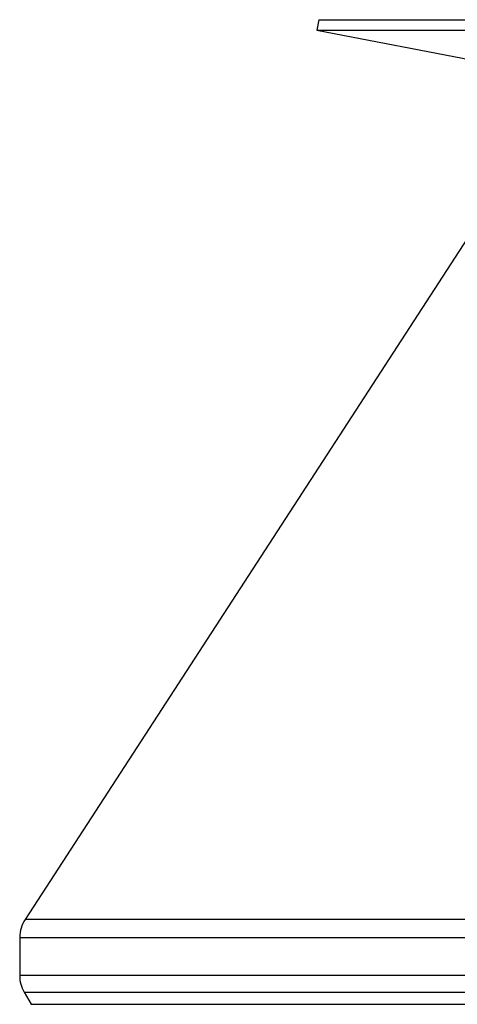
# Model space of a CAD drawing. Extents: x 77 to 442, y 199 to 492.
# Drawn here: x 143 to 146, y 476 to 481 of the extents above; entities that cross this region are included whole.
import ezdxf

# ---------------------------------------------------------------- set-up
doc = ezdxf.new("R2010")
doc.units = 0
doc.header["$MEASUREMENT"] = 0
doc.layers.add('ORTHO_2', color=7, linetype='Continuous', lineweight=0)

msp = doc.modelspace()

# ---------------------------------------------------------------- linework, layer by layer
at = {"layer": 'ORTHO_2', "color": 7, "lineweight": 25}
for p, q in [((145.088, 481.4933), (145.0766, 481.4343)), ((145.088, 481.4933), (166.6179, 481.4933)), ((145.0766, 481.4343), (146.0028, 481.2552)), ((145.0766, 481.4343), (166.61, 481.4343)), ((146.5778, 481.2441), (143.4161, 476.3755)), ((165.9881, 476.3755), (143.4161, 476.3755)), ((143.3856, 476.2728), (143.3856, 476.056)), ((143.3856, 476.2728), (165.9759, 476.2728)), ((165.9491, 476.056), (143.3856, 476.056)), ((143.4109, 475.9617), (143.451, 475.8923)), ((143.4109, 475.9617), (165.9376, 475.9617)), ((143.451, 475.8923), (165.9299, 475.8923))]:
    msp.add_line(p, q, dxfattribs=at)
for points in [[(143.4161, 476.3755), (143.3962, 476.3449), (143.3856, 476.3092), (143.3856, 476.2728)], [(143.3856, 476.056), (143.3856, 476.0229), (143.3943, 475.9904), (143.4109, 475.9617)]]:
    msp.add_open_spline(points, degree=3, dxfattribs=at)

doc.saveas('drawing.dxf')
